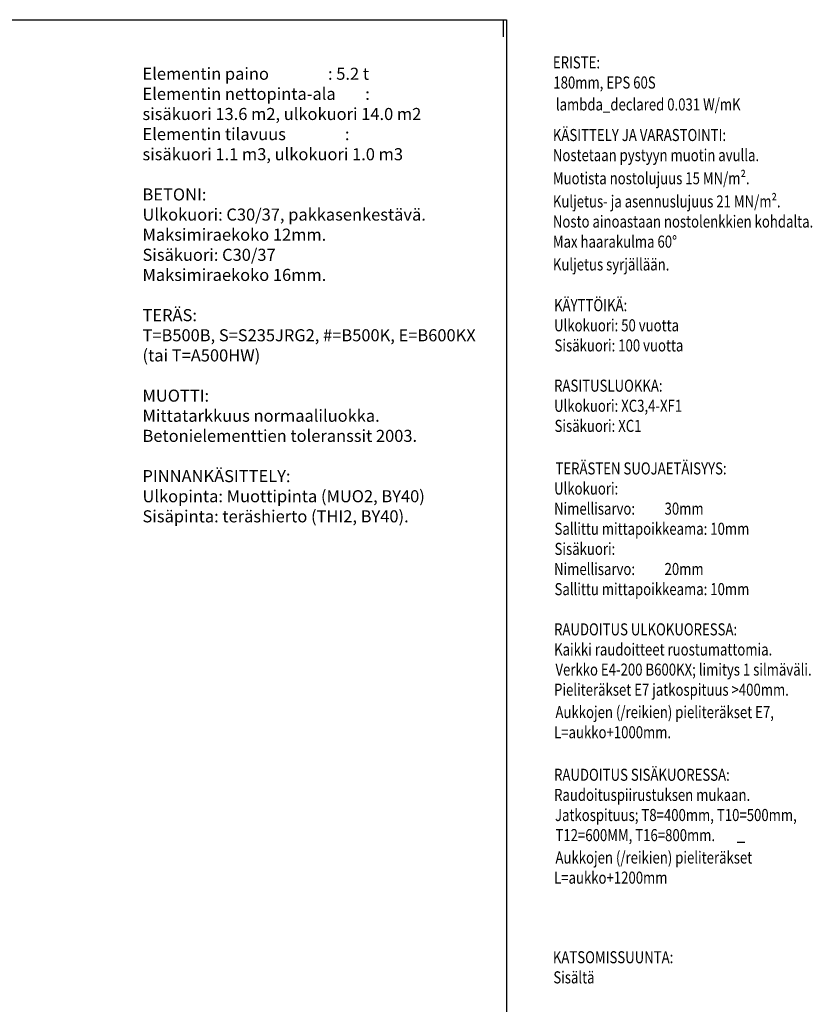
# Model space of a CAD drawing. Units: millimetres. Extents: x -19869 to 18592, y 0 to 11880.
# Drawn here: x 13997 to 18592, y 6170 to 11880 of the extents above; entities that cross this region are included whole.
import ezdxf

# ---------------------------------------------------------------- set-up
doc = ezdxf.new("R2010")
doc.units = ezdxf.units.MM
doc.header["$LTSCALE"] = 20
for name, color, linetype in [('DET', 7, 'Continuous'), ('R0LUONNOS', 15, 'Continuous'), ('R8TXT-2', 7, 'Continuous')]:
    doc.layers.add(name, color=color, linetype=linetype)
doc.styles.add('S', font='ROMANS', dxfattribs={"width": 0.8})

# ---------------------------------------------------------------- blocks, each defined once
blk = doc.blocks.new('LMERA1')
for p, q in [((0, 11880), (16800, 11880)), ((16720, 11880), (16820, 11880)), ((16800, 11880), (16800, 11780)), ((16820, 11880), (16820, 0))]:
    blk.add_line(p, q)

msp = doc.modelspace()

# ---------------------------------------------------------------- linework, layer by layer
at = {"layer": 'DET'}
msp.add_line((18157.2, 7110), (18200.7, 7110), dxfattribs=at)

# ---------------------------------------------------------------- block references
msp.add_blockref('LMERA1', (0, 0))
at = {"layer": 'R0LUONNOS'}
msp.add_blockref('LMERA1', (0, 0), dxfattribs=at)
msp.add_blockref('LMERA1', (0, 0), dxfattribs=at)

# ---------------------------------------------------------------- texts
at = {"layer": 'R8TXT-2', "style": 'S', "width": 0.8}
for s, p in [('ERISTE:', (17088.3, 11597.3)), ('180mm, EPS 60S', (17091, 11480.6)), ('lambda_declared 0.031 W/mK', (17105.7, 11353.5)), ('KÄSITTELY JA VARASTOINTI:', (17088.3, 11176.2)), ('Nostetaan pystyyn muotin avulla.', (17088.3, 11059.5)), ('Muotista nostolujuus 15 MN/m².', (17088.3, 10925.4)), ('Kuljetus- ja asennuslujuus 21 MN/m².', (17088.3, 10791.2)), ('Nosto ainoastaan nostolenkkien kohdalta.', (17088.3, 10674.5)), ('Max haarakulma 60°', (17088.3, 10557.9)), ('Kuljetus syrjällään.', (17088.3, 10425.6)), ('KÄYTTÖIKÄ:', (17095.3, 10189.4)), ('Ulkokuori: 50 vuotta', (17095.3, 10072.7)), ('Sisäkuori: 100 vuotta', (17098, 9956.1)), ('RASITUSLUOKKA:', (17095.3, 9722.7)), ('Ulkokuori: XC3,4-XF1', (17095.3, 9606.1)), ('Sisäkuori: XC1', (17098, 9489.4)), ('TERÄSTEN SUOJAETÄISYYS:', (17103.3, 9242.7)), ('Ulkokuori:', (17095.3, 9126.1)), ('Nimellisarvo:          30mm', (17095.3, 9009.4)), ('Sallittu mittapoikkeama: 10mm', (17098, 8892.7)), ('Sisäkuori:', (17098, 8776.1)), ('Nimellisarvo:          20mm', (17095.3, 8659.4)), ('Sallittu mittapoikkeama: 10mm', (17098, 8542.7)), ('RAUDOITUS ULKOKUORESSA:', (17095.3, 8309.4)), ('Kaikki raudoitteet ruostumattomia.', (17095.3, 8192.7)), ('Verkko E4-200 B600KX; limitys 1 silmäväli.', (17103.3, 8076.1)), ('Pieliteräkset E7 jatkospituus >400mm.', (17095.3, 7959.4)), ('Aukkojen (/reikien) pieliteräkset E7,', (17103.3, 7829.4)), ('L=aukko+1000mm.', (17095.3, 7712.7)), ('RAUDOITUS SISÄKUORESSA:', (17095.3, 7466.1)), ('Raudoituspiirustuksen mukaan.', (17095.3, 7349.4)), ('Jatkospituus; T8=400mm, T10=500mm,', (17100.6, 7232.7)), ('T12=600MM, T16=800mm.', (17103.3, 7116.1)), ('Aukkojen (/reikien) pieliteräkset', (17103.3, 6986.1)), ('L=aukko+1200mm', (17095.3, 6869.4)), ('KATSOMISSUUNTA:', (17088.3, 6407.9)), ('Sisältä', (17091, 6291.2))]:
    msp.add_text(s, height=70, dxfattribs=at).set_placement(p)
at = {"layer": 'R8TXT-2', "insert": (14709.3, 11601.5), "char_height": 70, "width": 3492.191, "attachment_point": 1, "style": 'S'}
msp.add_mtext('Elementin paino^I^I: 5.2 t \\PElementin nettopinta-ala^I: \\Psisäkuori 13.6 m2, ulkokuori 14.0 m2 \\PElementin tilavuus^I^I: \\Psisäkuori 1.1 m3, ulkokuori 1.0 m3\\P\\PBETONI: \\PUlkokuori: C30/37, pakkasenkestävä.\\PMaksimiraekoko 12mm.\\PSisäkuori: C30/37\\PMaksimiraekoko 16mm.\\P\\PTERÄS: \\PT=B500B, S=S235JRG2, #=B500K, E=B600KX\\P(tai T=A500HW)\\P\\PMUOTTI:\\PMittatarkkuus normaaliluokka. \\PBetonielementtien toleranssit 2003.\\P\\PPINNANKÄSITTELY:\\PUlkopinta: Muottipinta (MUO2, BY40)^I  ^I\\PSisäpinta: teräshierto (THI2, BY40).', dxfattribs=at)

doc.saveas('drawing.dxf')
